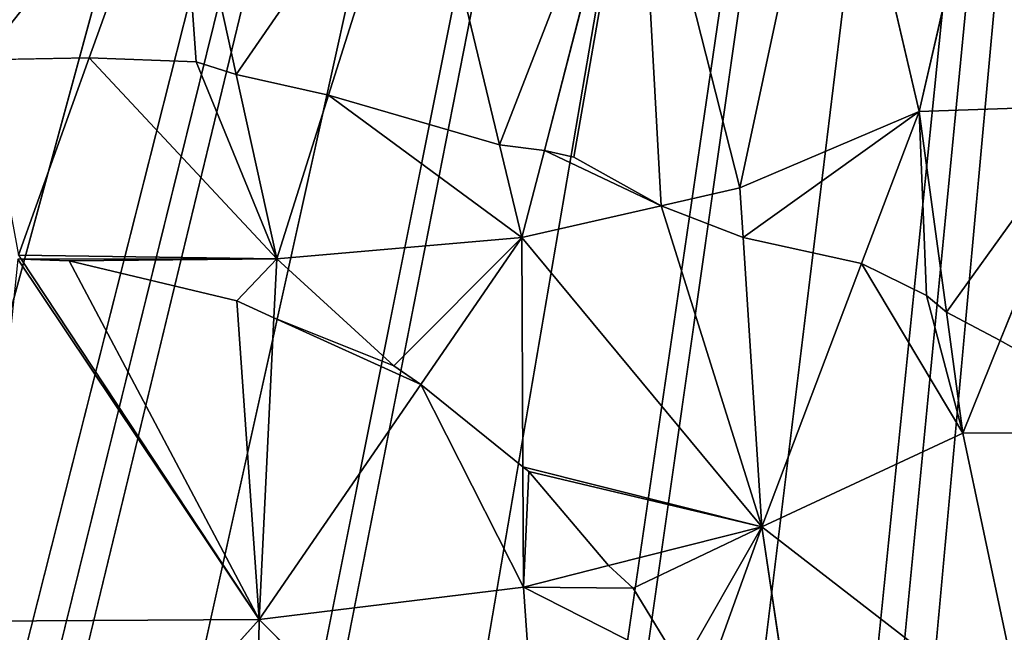
# Model space of a CAD drawing. Extents: x 0 to 5958, y 0 to 5959.
# Drawn here: x 2940 to 2967, y 2827 to 2844 of the extents above; entities that cross this region are included whole.
import ezdxf

# ---------------------------------------------------------------- set-up
doc = ezdxf.new("R2010")
doc.units = 0
doc.header["$LTSCALE"] = 25.4
doc.layers.get('0').update_dxf_attribs({"color": 13, "linetype": 'CONTINUOUS'})

msp = doc.modelspace()

# ---------------------------------------------------------------- linework, layer by layer
at = {"color": 0}
msp.add_line((2883.292, 2419.89), (2978.919, 2979.333), dxfattribs=at)
msp.add_line((2883.292, 2419.89), (2978.919, 2979.333), dxfattribs=at)
at = {"color": 24}
for p, q in [((2967.016, 2851.842, 329.192), (2964.551, 2841.152, 327.052)), ((2967.016, 2851.842, 329.192), (2964.551, 2841.152, 327.052)), ((2959.681, 2839.072, 326.498), (2962.248, 2851.072, 330.754)), ((2959.681, 2839.072, 326.498), (2962.248, 2851.072, 330.754)), ((2964.551, 2841.152, 327.052), (2962.248, 2851.072, 330.754)), ((2964.551, 2841.152, 327.052), (2962.248, 2851.072, 330.754)), ((2954.364, 2840.093, 326.498), (2956.913, 2849.953, 330.987)), ((2954.364, 2840.093, 326.498), (2956.913, 2849.953, 330.987)), ((2956.913, 2849.953, 330.987), (2959.681, 2839.072, 326.498)), ((2956.913, 2849.953, 330.987), (2959.681, 2839.072, 326.498)), ((2941.99, 2842.612, 325.992), (2944.404, 2849.332, 330.111)), ((2941.99, 2842.612, 325.992), (2944.404, 2849.332, 330.111)), ((2944.404, 2849.332, 330.111), (2945.983, 2842.162, 326.551)), ((2944.404, 2849.332, 330.111), (2945.983, 2842.162, 326.551)), ((2948.493, 2841.593, 326.508), (2950.946, 2849.367, 330.788)), ((2948.493, 2841.593, 326.508), (2950.946, 2849.367, 330.788)), ((2950.946, 2849.367, 330.788), (2953.144, 2840.248, 326.583)), ((2950.946, 2849.367, 330.788), (2953.144, 2840.248, 326.583)), ((2939.08, 2842.554, 325.554), (2941.99, 2842.612, 325.992)), ((2939.08, 2842.554, 325.554), (2941.99, 2842.612, 325.992)), ((2940.061, 2837.242, 322.702), (2941.99, 2842.612, 325.992)), ((2940.061, 2837.242, 322.702), (2941.99, 2842.612, 325.992)), ((2941.99, 2842.612, 325.992), (2944.9, 2842.504, 326.518)), ((2941.99, 2842.612, 325.992), (2944.9, 2842.504, 326.518)), ((2944.9, 2842.504, 326.518), (2945.983, 2842.162, 326.551)), ((2944.9, 2842.504, 326.518), (2945.983, 2842.162, 326.551)), ((2945.983, 2842.162, 326.551), (2947.089, 2837.141, 324.058)), ((2945.983, 2842.162, 326.551), (2947.089, 2837.141, 324.058)), ((2945.983, 2842.162, 326.551), (2948.493, 2841.593, 326.508)), ((2945.983, 2842.162, 326.551), (2948.493, 2841.593, 326.508)), ((2947.089, 2837.141, 324.058), (2948.493, 2841.593, 326.508)), ((2947.089, 2837.141, 324.058), (2948.493, 2841.593, 326.508)), ((2948.493, 2841.593, 326.508), (2953.144, 2840.248, 326.583)), ((2948.493, 2841.593, 326.508), (2953.144, 2840.248, 326.583)), ((2964.551, 2841.152, 327.052), (2959.681, 2839.072, 326.498)), ((2964.551, 2841.152, 327.052), (2959.681, 2839.072, 326.498)), ((2964.551, 2841.152, 327.052), (2962.985, 2837.018, 324.459)), ((2964.551, 2841.152, 327.052), (2962.985, 2837.018, 324.459)), ((2964.551, 2841.152, 327.052), (2969.337, 2841.318, 325.754)), ((2964.551, 2841.152, 327.052), (2969.337, 2841.318, 325.754)), ((2965.297, 2835.692, 323.896), (2964.551, 2841.152, 327.052)), ((2965.297, 2835.692, 323.896), (2964.551, 2841.152, 327.052)), ((2969.337, 2841.318, 325.754), (2966.762, 2834.924, 323.058)), ((2969.337, 2841.318, 325.754), (2966.762, 2834.924, 323.058)), ((2953.144, 2840.248, 326.583), (2953.752, 2837.725, 325.42)), ((2953.144, 2840.248, 326.583), (2954.364, 2840.093, 326.498)), ((2953.144, 2840.248, 326.583), (2953.752, 2837.725, 325.42)), ((2953.144, 2840.248, 326.583), (2954.364, 2840.093, 326.498)), ((2953.752, 2837.725, 325.42), (2954.364, 2840.093, 326.498)), ((2953.752, 2837.725, 325.42), (2954.364, 2840.093, 326.498)), ((2954.364, 2840.093, 326.498), (2955.165, 2839.91, 326.486)), ((2954.364, 2840.093, 326.498), (2955.165, 2839.91, 326.486)), ((2955.165, 2839.91, 326.486), (2957.536, 2838.585, 326.108)), ((2955.165, 2839.91, 326.486), (2957.536, 2838.585, 326.108)), ((2959.681, 2839.072, 326.498), (2957.536, 2838.585, 326.108)), ((2959.681, 2839.072, 326.498), (2957.536, 2838.585, 326.108)), ((2959.681, 2839.072, 326.498), (2959.767, 2837.729, 325.546)), ((2959.681, 2839.072, 326.498), (2959.767, 2837.729, 325.546)), ((2957.536, 2838.585, 326.108), (2953.752, 2837.725, 325.42)), ((2957.536, 2838.585, 326.108), (2953.752, 2837.725, 325.42)), ((2957.536, 2838.585, 326.108), (2959.767, 2837.729, 325.546)), ((2957.536, 2838.585, 326.108), (2959.767, 2837.729, 325.546)), ((2953.752, 2837.725, 325.42), (2947.089, 2837.141, 324.058)), ((2953.752, 2837.725, 325.42), (2947.089, 2837.141, 324.058)), ((2953.752, 2837.725, 325.42), (2951.006, 2833.729, 321.435)), ((2953.752, 2837.725, 325.42), (2951.006, 2833.729, 321.435)), ((2953.752, 2837.725, 325.42), (2960.273, 2829.858, 319.968)), ((2953.752, 2837.725, 325.42), (2953.778, 2831.486, 320.267)), ((2953.752, 2837.725, 325.42), (2960.273, 2829.858, 319.968)), ((2953.752, 2837.725, 325.42), (2953.778, 2831.486, 320.267)), ((2959.767, 2837.729, 325.546), (2960.273, 2829.858, 319.968)), ((2959.767, 2837.729, 325.546), (2962.985, 2837.018, 324.459)), ((2959.767, 2837.729, 325.546), (2960.273, 2829.858, 319.968)), ((2959.767, 2837.729, 325.546), (2962.985, 2837.018, 324.459)), ((2940.134, 2837.132, 322.617), (2940.05, 2837.139, 322.6)), ((2947.089, 2837.141, 324.058), (2940.061, 2837.242, 322.702)), ((2947.089, 2837.141, 324.058), (2940.061, 2837.242, 322.702)), ((2940.061, 2837.242, 322.702), (2940.134, 2837.132, 322.617)), ((2947.089, 2837.141, 324.058), (2947.01, 2835.539, 322.587)), ((2947.089, 2837.141, 324.058), (2947.01, 2835.539, 322.587)), ((2940.134, 2837.132, 322.617), (2946.61, 2827.331, 315.053)), ((2941.44, 2837.091, 322.849), (2940.134, 2837.132, 322.617)), ((2941.44, 2837.091, 322.849), (2940.134, 2837.132, 322.617)), ((2940.134, 2837.132, 322.617), (2946.61, 2827.331, 315.053)), ((2946.003, 2836.003, 322.8), (2941.44, 2837.091, 322.849)), ((2946.003, 2836.003, 322.8), (2941.44, 2837.091, 322.849)), ((2962.985, 2837.018, 324.459), (2960.273, 2829.858, 319.968)), ((2962.985, 2837.018, 324.459), (2960.273, 2829.858, 319.968)), ((2962.985, 2837.018, 324.459), (2964.759, 2836.146, 324.113)), ((2962.985, 2837.018, 324.459), (2964.759, 2836.146, 324.113)), ((2964.759, 2836.146, 324.113), (2965.297, 2835.692, 323.896)), ((2964.759, 2836.146, 324.113), (2965.297, 2835.692, 323.896)), ((2947.01, 2835.539, 322.587), (2946.003, 2836.003, 322.8)), ((2947.01, 2835.539, 322.587), (2946.003, 2836.003, 322.8)), ((2947.01, 2835.539, 322.587), (2946.61, 2827.331, 315.053)), ((2947.01, 2835.539, 322.587), (2946.61, 2827.331, 315.053)), ((2950.267, 2834.23, 321.799), (2947.01, 2835.539, 322.587)), ((2950.267, 2834.23, 321.799), (2947.01, 2835.539, 322.587)), ((2965.746, 2832.404, 321.996), (2965.297, 2835.692, 323.896)), ((2965.297, 2835.692, 323.896), (2966.762, 2834.924, 323.058)), ((2965.297, 2835.692, 323.896), (2966.762, 2834.924, 323.058)), ((2965.746, 2832.404, 321.996), (2965.297, 2835.692, 323.896)), ((2966.762, 2834.924, 323.058), (2965.746, 2832.404, 321.996)), ((2966.762, 2834.924, 323.058), (2965.746, 2832.404, 321.996)), ((2966.762, 2834.924, 323.058), (2971.192, 2832.417, 320.621)), ((2966.762, 2834.924, 323.058), (2971.192, 2832.417, 320.621)), ((2951.006, 2833.729, 321.435), (2950.267, 2834.23, 321.799)), ((2951.006, 2833.729, 321.435), (2950.267, 2834.23, 321.799)), ((2951.006, 2833.729, 321.435), (2946.61, 2827.331, 315.053)), ((2951.006, 2833.729, 321.435), (2946.61, 2827.331, 315.053)), ((2953.778, 2831.486, 320.267), (2951.006, 2833.729, 321.435)), ((2953.778, 2831.486, 320.267), (2951.006, 2833.729, 321.435)), ((2965.746, 2832.404, 321.996), (2960.273, 2829.858, 319.968)), ((2965.746, 2832.404, 321.996), (2960.273, 2829.858, 319.968)), ((2965.746, 2832.404, 321.996), (2971.192, 2832.417, 320.621)), ((2965.746, 2832.404, 321.996), (2971.192, 2832.417, 320.621)), ((2967.459, 2824.3, 315.186), (2965.746, 2832.404, 321.996)), ((2967.459, 2824.3, 315.186), (2965.746, 2832.404, 321.996)), ((2953.778, 2831.486, 320.267), (2953.792, 2828.212, 317.563)), ((2953.778, 2831.486, 320.267), (2953.792, 2828.212, 317.563)), ((2953.941, 2831.364, 320.193), (2953.778, 2831.486, 320.267)), ((2953.941, 2831.364, 320.193), (2953.778, 2831.486, 320.267)), ((2956.107, 2828.8, 318.422), (2953.941, 2831.364, 320.193)), ((2956.107, 2828.8, 318.422), (2953.941, 2831.364, 320.193)), ((2960.273, 2829.858, 319.968), (2956.107, 2828.8, 318.422)), ((2960.273, 2829.858, 319.968), (2956.107, 2828.8, 318.422)), ((2958.096, 2826.025, 315.421), (2960.273, 2829.858, 319.968)), ((2958.096, 2826.025, 315.421), (2960.273, 2829.858, 319.968)), ((2961.519, 2821.559, 311.754), (2960.273, 2829.858, 319.968)), ((2967.459, 2824.3, 315.186), (2960.273, 2829.858, 319.968)), ((2961.519, 2821.559, 311.754), (2960.273, 2829.858, 319.968)), ((2967.459, 2824.3, 315.186), (2960.273, 2829.858, 319.968)), ((2956.107, 2828.8, 318.422), (2953.792, 2828.212, 317.563)), ((2956.107, 2828.8, 318.422), (2953.792, 2828.212, 317.563)), ((2956.775, 2828.189, 317.781), (2956.107, 2828.8, 318.422)), ((2956.775, 2828.189, 317.781), (2956.107, 2828.8, 318.422)), ((2953.792, 2828.212, 317.563), (2946.61, 2827.331, 315.053)), ((2953.792, 2828.212, 317.563), (2946.61, 2827.331, 315.053)), ((2953.792, 2828.212, 317.563), (2954.407, 2819.53, 307.717)), ((2953.792, 2828.212, 317.563), (2954.407, 2819.53, 307.717)), ((2958.096, 2826.025, 315.421), (2956.775, 2828.189, 317.781)), ((2958.096, 2826.025, 315.421), (2956.775, 2828.189, 317.781)), ((2938.042, 2817.816, 300.037), (2946.61, 2827.331, 315.053)), ((2938.042, 2817.816, 300.037), (2946.61, 2827.331, 315.053)), ((2939.031, 2827.291, 312.884), (2946.61, 2827.331, 315.053)), ((2939.031, 2827.291, 312.884), (2946.61, 2827.331, 315.053)), ((2946.61, 2827.331, 315.053), (2946.461, 2818.191, 303.502)), ((2946.61, 2827.331, 315.053), (2946.461, 2818.191, 303.502)), ((2954.407, 2819.53, 307.717), (2946.61, 2827.331, 315.053)), ((2954.407, 2819.53, 307.717), (2946.61, 2827.331, 315.053))]:
    msp.add_line(p, q, dxfattribs=at)
at = {"color": 0}
msp.add_circle((2978.919, 2979.333), 2979.355, dxfattribs=at)

# ---------------------------------------------------------------- meshes
at = {"color": 250}
mesh = msp.add_polyface(dxfattribs=at)
corners = [(2510.015, 2686.882), (2510.495, 2693.79), (2509.874, 2689.761), (2510.548, 2674.163), (2512.472, 2706.278), (2513.69, 2662.423), (2518.522, 2722.685), (2514.275, 2660.273), (2520.838, 2648.14), (2519.761, 2725.951), (2527.429, 2741.642), (2530.102, 2637.919), (2529.966, 2746.818), (2530.425, 2747.673), (2531.936, 2636.653), (2541.889, 2768.36), (2541.966, 2629.79), (2544.412, 2773.051), (2553.785, 2625.062), (2554.073, 2790.19), (2556.454, 2623.973), (2557.982, 2798.251), (2560.461, 2623.221), (2565.256, 2812.328), (2572.896, 2620.938), (2569.181, 2822.774), (2574.288, 2834.325), (2590.382, 2621.195), (2576.744, 2846.531), (2579.864, 2856.072), (2580.779, 2873.48), (2582.266, 2881.721), (2425.667, 3049.86), (2425.941, 3065.83), (2425.265, 3052.052), (2427.905, 3037.915), (2978.919, 2979.333), (2432.92, 3026.214), (2434.037, 3023.557), (2436.338, 3020.192), (2443.517, 3009.784), (2456.063, 2997.602), (2458.591, 2995.192), (2472.286, 2984.354), (2476.81, 2980.783), (2477.594, 2980.21), (2496.871, 2966.507), (2501.174, 2963.367), (2517.291, 2952.085), (2524.3, 2946.504), (2536.942, 2936.952), (2544.995, 2929.227), (2554.593, 2921.017), (2562.082, 2911.07), (2569.017, 2903.813), (2573.874, 2892.12), (2577.365, 2888.51), (2593.874, 2621.278), (2611.221, 2623.298), (2616.945, 2623.972), (2617.904, 2624.121), (2641.225, 2628.063), (2646.488, 2628.885), (2665.862, 2632.304), (2674.769, 2633.314), (2690.45, 2635.481), (2701.659, 2635.716), (2714.192, 2636.653), (2726.656, 2634.899), (2736.567, 2634.565), (2748.604, 2629.596), (2753.755, 2629.272), (2760.998, 2627.599), (2765.636, 2621.791), (2768.154, 2617.285), (2777.836, 2608.576), (2782.42, 2599.783), (2789.387, 2589.3), (2793.957, 2577.592), (2798.589, 2567.383), (2803.41, 2552.305), (2806.347, 2543.835), (2811.635, 2524.886), (2813.168, 2519.784), (2819.69, 2497.05), (2819.97, 2496.121), (2821.836, 2490.667), (2827.509, 2474.15), (2828.943, 2470.965), (2836.266, 2455.084), (2843.698, 2444.857), (2846.108, 2441.568), (2848.244, 2439.632), (2857.614, 2431.015), (2868.137, 2424.936), (2870.071, 2423.829), (2883.292, 2419.89), (2579.191, 2868.717)]
mesh.append_faces([[corners[k] for k in face] for face in [(0, 1, 2), (32, 33, 34), (36, 95, 96)]], dxfattribs={"vtx0": -1, "color": 250})
mesh.append_faces([[corners[k] for k in face] for face in [(1, 3, 4), (4, 5, 6), (6, 8, 9), (9, 8, 10), (10, 11, 12), (12, 11, 13), (13, 14, 15), (15, 16, 17), (17, 18, 19), (19, 20, 21), (21, 22, 23), (23, 24, 25), (25, 24, 26), (26, 27, 28), (28, 27, 29), (30, 27, 31), (33, 35, 36)]], dxfattribs={"vtx0": -1, "vtx1": -1, "color": 250})
mesh.append_faces([[corners[k] for k in face] for face in [(29, 27, 30), (36, 31, 27)]], dxfattribs={"vtx0": -1, "vtx1": -1, "vtx2": -1, "color": 250})
mesh.append_faces([[corners[k] for k in face] for face in [(1, 0, 3), (4, 3, 5), (6, 5, 7), (6, 7, 8), (10, 8, 11), (13, 11, 14), (15, 14, 16), (17, 16, 18), (19, 18, 20), (21, 20, 22), (23, 22, 24), (26, 24, 27), (33, 32, 35), (36, 35, 37), (36, 37, 38), (36, 38, 39), (36, 39, 40), (36, 40, 41), (36, 41, 42), (36, 42, 43), (36, 43, 44), (36, 44, 45), (36, 45, 46), (36, 46, 47), (36, 47, 48), (36, 48, 49), (36, 49, 50), (36, 50, 51), (36, 51, 52), (36, 52, 53), (36, 53, 54), (36, 54, 55), (36, 55, 56), (36, 56, 31), (36, 27, 57), (36, 57, 58), (36, 58, 59), (36, 59, 60), (36, 60, 61), (36, 61, 62), (36, 62, 63), (36, 63, 64), (36, 64, 65), (36, 65, 66), (36, 66, 67), (36, 67, 68), (36, 68, 69), (36, 69, 70), (36, 70, 71), (36, 71, 72), (36, 72, 73), (36, 73, 74), (36, 74, 75), (36, 75, 76), (36, 76, 77), (36, 77, 78), (36, 78, 79), (36, 79, 80), (36, 80, 81), (36, 81, 82), (36, 82, 83), (36, 83, 84), (36, 84, 85), (36, 85, 86), (36, 86, 87), (36, 87, 88), (36, 88, 89), (36, 89, 90), (36, 90, 91), (36, 91, 92), (36, 92, 93), (36, 93, 94), (36, 94, 95)]], dxfattribs={"vtx0": -1, "vtx2": -1, "color": 250})
mesh.append_faces([[corners[k] for k in face] for face in [(30, 97, 29)]], dxfattribs={"vtx2": -1, "color": 250})
mesh = msp.add_polyface(dxfattribs=at)
corners = [(3319.332, 2535.915), (3312.468, 2708.141), (3312.468, 2525.886), (3313.64, 2684.4), (3313.406, 2695.608), (3315.808, 2668.719), (3316.818, 2659.811), (3320.237, 2640.437), (3324.059, 2547.735), (3321.059, 2635.174), (3325, 2611.854), (3325.149, 2550.404), (3325.149, 2610.895), (3325.901, 2554.41), (3325.823, 2605.17), (3327.843, 2587.823), (3328.184, 2566.845), (3327.927, 2584.331), (2897.07, 2419.214), (2978.919, 2979.333), (2883.292, 2419.89), (2899.262, 2419.616), (2911.206, 2421.855), (2922.907, 2426.87), (2925.565, 2427.986), (2928.93, 2430.288), (2939.337, 2437.466), (2951.52, 2450.012), (2953.93, 2452.541), (2964.767, 2466.235), (2968.339, 2470.76), (2968.912, 2471.543), (2982.615, 2490.82), (2997.037, 2511.24), (3012.177, 2530.873), (3028.136, 2548.49), (3045.434, 2562.835), (3340.545, 2771.785), (3529.506, 2893.211), (2985.755, 2495.123), (3002.621, 2518.253), (3019.936, 2538.965), (3038.19, 2556.063), (3061.331, 2571.247), (3057.458, 2567.833), (3067.635, 2575.185), (3075.022, 2574.357), (3079.989, 2572.952), (3092.992, 2573.64), (3102.451, 2570.663), (3321.522, 2754.947), (3114.791, 2568.177), (3126.301, 2563.13), (3136.795, 2559.186), (3150.866, 2551.933), (3158.932, 2548.022), (3176.07, 2538.362), (3180.761, 2535.838), (3201.449, 2524.374), (3202.304, 2523.915), (3207.479, 2521.378), (3223.17, 2513.711), (3226.436, 2512.472), (3242.844, 2506.421), (3314.557, 2730.516), (3255.331, 2504.444), (3259.36, 2503.823), (3262.24, 2503.964), (3274.959, 2504.497), (3286.698, 2507.639), (3288.849, 2508.224), (3300.982, 2514.787), (3311.203, 2524.052), (3314.223, 2720.606), (3319.849, 2747.705), (3319.525, 2742.553), (3327.331, 2759.585), (3331.837, 2762.104), (3359.822, 2783.337), (3349.339, 2776.369), (3371.529, 2787.907), (3381.739, 2792.538), (3396.817, 2797.359), (3405.286, 2800.297), (3424.236, 2805.585), (3427.299, 2806.505), (3429.337, 2807.117), (3452.071, 2813.64), (3453.001, 2813.919), (3458.454, 2815.785), (3474.971, 2821.459), (3478.157, 2822.892), (3494.037, 2830.216), (3504.265, 2837.648), (3507.553, 2840.057), (3509.489, 2842.193), (3518.106, 2851.564), (3524.185, 2862.087), (3525.293, 2864.02), (3529.231, 2877.241), (3529.908, 2891.019)]
mesh.append_faces([[corners[k] for k in face] for face in [(1, 3, 4), (15, 16, 17), (18, 19, 20), (33, 32, 39), (34, 33, 40), (35, 34, 41), (36, 35, 42), (43, 36, 44), (64, 1, 73), (74, 64, 75), (37, 76, 77), (78, 37, 79), (38, 99, 100)]], dxfattribs={"vtx0": -1, "color": 250})
mesh.append_faces([[corners[k] for k in face] for face in [(0, 1, 2), (3, 0, 5), (5, 0, 6), (6, 0, 7), (7, 8, 9), (9, 8, 10), (10, 11, 12), (12, 13, 14), (14, 13, 15), (19, 37, 38), (50, 64, 74)]], dxfattribs={"vtx0": -1, "vtx1": -1, "color": 250})
mesh.append_faces([[corners[k] for k in face] for face in [(1, 0, 3), (19, 32, 33), (19, 33, 34), (19, 34, 35), (19, 35, 36), (19, 36, 37), (37, 36, 43), (37, 49, 50), (50, 63, 64), (64, 70, 1), (38, 37, 78)]], dxfattribs={"vtx0": -1, "vtx1": -1, "vtx2": -1, "color": 250})
mesh.append_faces([[corners[k] for k in face] for face in [(7, 0, 8), (10, 8, 11), (12, 11, 13), (15, 13, 16), (19, 18, 21), (19, 21, 22), (19, 22, 23), (19, 23, 24), (19, 24, 25), (19, 25, 26), (19, 26, 27), (19, 27, 28), (19, 28, 29), (19, 29, 30), (19, 30, 31), (19, 31, 32), (37, 43, 45), (37, 45, 46), (37, 46, 47), (37, 47, 48), (37, 48, 49), (50, 49, 51), (50, 51, 52), (50, 52, 53), (50, 53, 54), (50, 54, 55), (50, 55, 56), (50, 56, 57), (50, 57, 58), (50, 58, 59), (50, 59, 60), (50, 60, 61), (50, 61, 62), (50, 62, 63), (64, 63, 65), (64, 65, 66), (64, 66, 67), (64, 67, 68), (64, 68, 69), (64, 69, 70), (1, 70, 71), (1, 71, 72), (1, 72, 2), (37, 50, 76), (38, 78, 80), (38, 80, 81), (38, 81, 82), (38, 82, 83), (38, 83, 84), (38, 84, 85), (38, 85, 86), (38, 86, 87), (38, 87, 88), (38, 88, 89), (38, 89, 90), (38, 90, 91), (38, 91, 92), (38, 92, 93), (38, 93, 94), (38, 94, 95), (38, 95, 96), (38, 96, 97), (38, 97, 98), (38, 98, 99)]], dxfattribs={"vtx0": -1, "vtx2": -1, "color": 250})
at = {"color": 43}
mesh = msp.add_polyface(dxfattribs=at)
corners = [(2967.016, 2851.842, 329.192), (2964.551, 2841.152, 327.052), (2962.248, 2851.072, 330.754)]
mesh.append_faces([[corners[k] for k in face] for face in [(0, 1, 2)]], dxfattribs={"color": 43})
mesh = msp.add_polyface(dxfattribs=at)
corners = [(2969.337, 2841.318, 325.754), (2964.551, 2841.152, 327.052), (2967.016, 2851.842, 329.192)]
mesh.append_faces([[corners[k] for k in face] for face in [(0, 1, 2)]], dxfattribs={"color": 43})
mesh = msp.add_polyface(dxfattribs=at)
corners = [(2962.248, 2851.072, 330.754), (2959.681, 2839.072, 326.498), (2956.913, 2849.953, 330.987)]
mesh.append_faces([[corners[k] for k in face] for face in [(0, 1, 2)]], dxfattribs={"color": 43})
mesh = msp.add_polyface(dxfattribs=at)
corners = [(2964.551, 2841.152, 327.052), (2959.681, 2839.072, 326.498), (2962.248, 2851.072, 330.754)]
mesh.append_faces([[corners[k] for k in face] for face in [(0, 1, 2)]], dxfattribs={"color": 43})
mesh = msp.add_polyface(dxfattribs=at)
corners = [(2944.404, 2849.332, 330.111), (2939.08, 2842.554, 325.554), (2937.705, 2849.999, 329.553), (2941.99, 2842.612, 325.992)]
mesh.append_faces([[corners[k] for k in face] for face in [(0, 1, 2), (1, 0, 3)]], dxfattribs={"vtx0": -1, "color": 43})
mesh = msp.add_polyface(dxfattribs=at)
corners = [(2956.913, 2849.953, 330.987), (2953.144, 2840.248, 326.583), (2950.946, 2849.367, 330.788), (2954.364, 2840.093, 326.498)]
mesh.append_faces([[corners[k] for k in face] for face in [(0, 1, 2), (1, 0, 3)]], dxfattribs={"vtx0": -1, "color": 43})
mesh = msp.add_polyface(dxfattribs=at)
corners = [(2956.913, 2849.953, 330.987), (2955.165, 2839.91, 326.486), (2954.364, 2840.093, 326.498), (2957.536, 2838.585, 326.108), (2959.681, 2839.072, 326.498)]
mesh.append_faces([[corners[k] for k in face] for face in [(0, 1, 2), (3, 0, 4)]], dxfattribs={"vtx0": -1, "color": 43})
mesh.append_faces([[corners[k] for k in face] for face in [(1, 0, 3)]], dxfattribs={"vtx0": -1, "vtx1": -1, "color": 43})
mesh = msp.add_polyface(dxfattribs=at)
corners = [(2944.404, 2849.332, 330.111), (2944.9, 2842.504, 326.518), (2941.99, 2842.612, 325.992), (2945.983, 2842.162, 326.551)]
mesh.append_faces([[corners[k] for k in face] for face in [(0, 1, 2), (1, 0, 3)]], dxfattribs={"vtx0": -1, "color": 43})
mesh = msp.add_polyface(dxfattribs=at)
corners = [(2950.946, 2849.367, 330.788), (2945.983, 2842.162, 326.551), (2944.404, 2849.332, 330.111), (2948.493, 2841.593, 326.508)]
mesh.append_faces([[corners[k] for k in face] for face in [(0, 1, 2), (1, 0, 3)]], dxfattribs={"vtx0": -1, "color": 43})
mesh = msp.add_polyface(dxfattribs=at)
corners = [(2953.144, 2840.248, 326.583), (2948.493, 2841.593, 326.508), (2950.946, 2849.367, 330.788)]
mesh.append_faces([[corners[k] for k in face] for face in [(0, 1, 2)]], dxfattribs={"color": 43})
at = {"color": 9}
mesh = msp.add_polyface(dxfattribs=at)
corners = [(2941.99, 2842.612, 325.992), (2939.08, 2842.554, 325.554), (2940.061, 2837.242, 322.702)]
mesh.append_faces([[corners[k] for k in face] for face in [(0, 1, 2)]], dxfattribs={"color": 9})
mesh = msp.add_polyface(dxfattribs=at)
corners = [(2947.089, 2837.141, 324.058), (2941.99, 2842.612, 325.992), (2940.061, 2837.242, 322.702), (2944.9, 2842.504, 326.518), (2945.983, 2842.162, 326.551)]
mesh.append_faces([[corners[k] for k in face] for face in [(0, 1, 2), (3, 0, 4)]], dxfattribs={"vtx0": -1, "color": 9})
mesh.append_faces([[corners[k] for k in face] for face in [(1, 0, 3)]], dxfattribs={"vtx0": -1, "vtx1": -1, "color": 9})
mesh = msp.add_polyface(dxfattribs=at)
corners = [(2948.493, 2841.593, 326.508), (2945.983, 2842.162, 326.551), (2947.089, 2837.141, 324.058)]
mesh.append_faces([[corners[k] for k in face] for face in [(0, 1, 2)]], dxfattribs={"color": 9})
mesh = msp.add_polyface(dxfattribs=at)
corners = [(2953.752, 2837.725, 325.42), (2948.493, 2841.593, 326.508), (2947.089, 2837.141, 324.058), (2953.144, 2840.248, 326.583)]
mesh.append_faces([[corners[k] for k in face] for face in [(0, 1, 2), (1, 0, 3)]], dxfattribs={"vtx0": -1, "color": 9})
at = {"color": 43}
mesh = msp.add_polyface(dxfattribs=at)
corners = [(2964.551, 2841.152, 327.052), (2959.767, 2837.729, 325.546), (2959.681, 2839.072, 326.498), (2962.985, 2837.018, 324.459)]
mesh.append_faces([[corners[k] for k in face] for face in [(0, 1, 2), (1, 0, 3)]], dxfattribs={"vtx0": -1, "color": 43})
mesh = msp.add_polyface(dxfattribs=at)
corners = [(2964.551, 2841.152, 327.052), (2964.759, 2836.146, 324.113), (2962.985, 2837.018, 324.459), (2965.297, 2835.692, 323.896)]
mesh.append_faces([[corners[k] for k in face] for face in [(0, 1, 2), (1, 0, 3)]], dxfattribs={"vtx0": -1, "color": 43})
mesh = msp.add_polyface(dxfattribs=at)
corners = [(2969.337, 2841.318, 325.754), (2965.297, 2835.692, 323.896), (2964.551, 2841.152, 327.052), (2966.762, 2834.924, 323.058)]
mesh.append_faces([[corners[k] for k in face] for face in [(0, 1, 2), (1, 0, 3)]], dxfattribs={"vtx0": -1, "color": 43})
mesh = msp.add_polyface(dxfattribs=at)
corners = [(2969.337, 2841.318, 325.754), (2971.192, 2832.417, 320.621), (2966.762, 2834.924, 323.058), (2971.351, 2832.417, 320.581)]
mesh.append_faces([[corners[k] for k in face] for face in [(0, 1, 2), (1, 0, 3)]], dxfattribs={"vtx0": -1, "color": 43})
at = {"color": 9}
mesh = msp.add_polyface(dxfattribs=at)
corners = [(2954.364, 2840.093, 326.498), (2953.144, 2840.248, 326.583), (2953.752, 2837.725, 325.42)]
mesh.append_faces([[corners[k] for k in face] for face in [(0, 1, 2)]], dxfattribs={"color": 9})
mesh = msp.add_polyface(dxfattribs=at)
corners = [(2957.536, 2838.585, 326.108), (2954.364, 2840.093, 326.498), (2953.752, 2837.725, 325.42), (2955.165, 2839.91, 326.486)]
mesh.append_faces([[corners[k] for k in face] for face in [(0, 1, 2), (1, 0, 3)]], dxfattribs={"vtx0": -1, "color": 9})
at = {"color": 43}
mesh = msp.add_polyface(dxfattribs=at)
corners = [(2959.767, 2837.729, 325.546), (2957.536, 2838.585, 326.108), (2959.681, 2839.072, 326.498)]
mesh.append_faces([[corners[k] for k in face] for face in [(0, 1, 2)]], dxfattribs={"color": 43})
at = {"color": 9}
mesh = msp.add_polyface(dxfattribs=at)
corners = [(2960.273, 2829.858, 319.968), (2957.536, 2838.585, 326.108), (2953.752, 2837.725, 325.42), (2959.767, 2837.729, 325.546)]
mesh.append_faces([[corners[k] for k in face] for face in [(0, 1, 2), (1, 0, 3)]], dxfattribs={"vtx0": -1, "color": 9})
mesh = msp.add_polyface(dxfattribs=at)
corners = [(2950.267, 2834.23, 321.799), (2947.089, 2837.141, 324.058), (2947.01, 2835.539, 322.587), (2953.752, 2837.725, 325.42), (2951.006, 2833.729, 321.435)]
mesh.append_faces([[corners[k] for k in face] for face in [(0, 1, 2), (3, 0, 4)]], dxfattribs={"vtx0": -1, "color": 9})
mesh.append_faces([[corners[k] for k in face] for face in [(1, 0, 3)]], dxfattribs={"vtx0": -1, "vtx1": -1, "color": 9})
mesh = msp.add_polyface(dxfattribs=at)
corners = [(2953.778, 2831.486, 320.267), (2953.752, 2837.725, 325.42), (2951.006, 2833.729, 321.435)]
mesh.append_faces([[corners[k] for k in face] for face in [(0, 1, 2)]], dxfattribs={"color": 9})
mesh = msp.add_polyface(dxfattribs=at)
corners = [(2953.778, 2831.486, 320.267), (2960.273, 2829.858, 319.968), (2953.752, 2837.725, 325.42), (2953.941, 2831.364, 320.193), (2956.107, 2828.8, 318.422)]
mesh.append_faces([[corners[k] for k in face] for face in [(0, 1, 2), (1, 3, 4)]], dxfattribs={"vtx0": -1, "color": 9})
mesh.append_faces([[corners[k] for k in face] for face in [(1, 0, 3)]], dxfattribs={"vtx0": -1, "vtx2": -1, "color": 9})
mesh = msp.add_polyface(dxfattribs=at)
corners = [(2962.985, 2837.018, 324.459), (2959.767, 2837.729, 325.546), (2960.273, 2829.858, 319.968)]
mesh.append_faces([[corners[k] for k in face] for face in [(0, 1, 2)]], dxfattribs={"color": 9})
at = {"color": 28}
mesh = msp.add_polyface(dxfattribs=at)
corners = [(2946.61, 2827.331, 315.053), (2940.05, 2837.139, 322.6), (2939.031, 2827.291, 312.884), (2940.134, 2837.132, 322.617)]
mesh.append_faces([[corners[k] for k in face] for face in [(0, 1, 2), (1, 0, 3)]], dxfattribs={"vtx0": -1, "color": 28})
at = {"color": 9}
mesh = msp.add_polyface(dxfattribs=at)
corners = [(2940.134, 2837.132, 322.617), (2947.089, 2837.141, 324.058), (2940.061, 2837.242, 322.702), (2941.44, 2837.091, 322.849), (2946.003, 2836.003, 322.8), (2947.01, 2835.539, 322.587)]
mesh.append_faces([[corners[k] for k in face] for face in [(0, 1, 2), (1, 4, 5)]], dxfattribs={"vtx0": -1, "color": 9})
mesh.append_faces([[corners[k] for k in face] for face in [(1, 0, 3), (1, 3, 4)]], dxfattribs={"vtx0": -1, "vtx2": -1, "color": 9})
at = {"color": 28}
mesh = msp.add_polyface(dxfattribs=at)
corners = [(2946.61, 2827.331, 315.053), (2941.44, 2837.091, 322.849), (2940.134, 2837.132, 322.617), (2946.003, 2836.003, 322.8), (2947.01, 2835.539, 322.587)]
mesh.append_faces([[corners[k] for k in face] for face in [(0, 1, 2), (3, 0, 4)]], dxfattribs={"vtx0": -1, "color": 28})
mesh.append_faces([[corners[k] for k in face] for face in [(1, 0, 3)]], dxfattribs={"vtx0": -1, "vtx1": -1, "color": 28})
at = {"color": 9}
mesh = msp.add_polyface(dxfattribs=at)
corners = [(2965.746, 2832.404, 321.996), (2962.985, 2837.018, 324.459), (2960.273, 2829.858, 319.968), (2964.759, 2836.146, 324.113), (2965.297, 2835.692, 323.896)]
mesh.append_faces([[corners[k] for k in face] for face in [(0, 1, 2), (3, 0, 4)]], dxfattribs={"vtx0": -1, "color": 9})
mesh.append_faces([[corners[k] for k in face] for face in [(1, 0, 3)]], dxfattribs={"vtx0": -1, "vtx1": -1, "color": 9})
at = {"color": 28}
mesh = msp.add_polyface(dxfattribs=at)
corners = [(2951.006, 2833.729, 321.435), (2947.01, 2835.539, 322.587), (2946.61, 2827.331, 315.053), (2950.267, 2834.23, 321.799)]
mesh.append_faces([[corners[k] for k in face] for face in [(0, 1, 2), (1, 0, 3)]], dxfattribs={"vtx0": -1, "color": 28})
at = {"color": 9}
mesh = msp.add_polyface(dxfattribs=at)
corners = [(2966.762, 2834.924, 323.058), (2965.297, 2835.692, 323.896), (2965.746, 2832.404, 321.996)]
mesh.append_faces([[corners[k] for k in face] for face in [(0, 1, 2)]], dxfattribs={"color": 9})
mesh = msp.add_polyface(dxfattribs=at)
corners = [(2971.192, 2832.417, 320.621), (2966.762, 2834.924, 323.058), (2965.746, 2832.404, 321.996)]
mesh.append_faces([[corners[k] for k in face] for face in [(0, 1, 2)]], dxfattribs={"color": 9})
at = {"color": 28}
mesh = msp.add_polyface(dxfattribs=at)
corners = [(2953.792, 2828.212, 317.563), (2951.006, 2833.729, 321.435), (2946.61, 2827.331, 315.053), (2953.778, 2831.486, 320.267)]
mesh.append_faces([[corners[k] for k in face] for face in [(0, 1, 2), (1, 0, 3)]], dxfattribs={"vtx0": -1, "color": 28})
at = {"color": 9}
mesh = msp.add_polyface(dxfattribs=at)
corners = [(2967.459, 2824.3, 315.186), (2965.746, 2832.404, 321.996), (2960.273, 2829.858, 319.968)]
mesh.append_faces([[corners[k] for k in face] for face in [(0, 1, 2)]], dxfattribs={"color": 9})
mesh = msp.add_polyface(dxfattribs=at)
corners = [(2967.459, 2824.3, 315.186), (2971.192, 2832.417, 320.621), (2965.746, 2832.404, 321.996), (2971.323, 2832.358, 320.542)]
mesh.append_faces([[corners[k] for k in face] for face in [(0, 1, 2), (1, 0, 3)]], dxfattribs={"vtx0": -1, "color": 9})
at = {"color": 28}
mesh = msp.add_polyface(dxfattribs=at)
corners = [(2953.792, 2828.212, 317.563), (2953.941, 2831.364, 320.193), (2953.778, 2831.486, 320.267), (2956.107, 2828.8, 318.422)]
mesh.append_faces([[corners[k] for k in face] for face in [(0, 1, 2), (1, 0, 3)]], dxfattribs={"vtx0": -1, "color": 28})
at = {"color": 9}
mesh = msp.add_polyface(dxfattribs=at)
corners = [(2960.273, 2829.858, 319.968), (2956.775, 2828.189, 317.781), (2958.096, 2826.025, 315.421), (2956.107, 2828.8, 318.422)]
mesh.append_faces([[corners[k] for k in face] for face in [(0, 1, 2), (1, 0, 3)]], dxfattribs={"vtx0": -1, "color": 9})
mesh = msp.add_polyface(dxfattribs=at)
corners = [(2961.519, 2821.559, 311.754), (2959.224, 2821.707, 311.279), (2959.078, 2820.862, 310.368), (2958.577, 2825.121, 314.621), (2960.273, 2829.858, 319.968), (2958.096, 2826.025, 315.421)]
mesh.append_faces([[corners[k] for k in face] for face in [(0, 1, 2), (3, 4, 5)]], dxfattribs={"vtx0": -1, "color": 9})
mesh.append_faces([[corners[k] for k in face] for face in [(1, 0, 3)]], dxfattribs={"vtx0": -1, "vtx1": -1, "color": 9})
mesh.append_faces([[corners[k] for k in face] for face in [(3, 0, 4)]], dxfattribs={"vtx0": -1, "vtx2": -1, "color": 9})
mesh = msp.add_polyface(dxfattribs=at)
corners = [(2960.273, 2829.858, 319.968), (2961.519, 2821.559, 311.754), (2967.459, 2824.3, 315.186)]
mesh.append_faces([[corners[k] for k in face] for face in [(0, 1, 2)]], dxfattribs={"color": 9})
at = {"color": 28}
mesh = msp.add_polyface(dxfattribs=at)
corners = [(2958.096, 2826.025, 315.421), (2953.792, 2828.212, 317.563), (2954.407, 2819.53, 307.717), (2956.775, 2828.189, 317.781), (2956.107, 2828.8, 318.422)]
mesh.append_faces([[corners[k] for k in face] for face in [(0, 1, 2), (1, 3, 4)]], dxfattribs={"vtx0": -1, "color": 28})
mesh.append_faces([[corners[k] for k in face] for face in [(1, 0, 3)]], dxfattribs={"vtx0": -1, "vtx2": -1, "color": 28})
mesh = msp.add_polyface(dxfattribs=at)
corners = [(2953.792, 2828.212, 317.563), (2946.61, 2827.331, 315.053), (2954.407, 2819.53, 307.717)]
mesh.append_faces([[corners[k] for k in face] for face in [(0, 1, 2)]], dxfattribs={"color": 28})
mesh = msp.add_polyface(dxfattribs=at)
corners = [(2946.61, 2827.331, 315.053), (2939.031, 2827.291, 312.884), (2938.042, 2817.816, 300.037)]
mesh.append_faces([[corners[k] for k in face] for face in [(0, 1, 2)]], dxfattribs={"color": 28})
mesh = msp.add_polyface(dxfattribs=at)
corners = [(2946.61, 2827.331, 315.053), (2938.042, 2817.816, 300.037), (2946.461, 2818.191, 303.502)]
mesh.append_faces([[corners[k] for k in face] for face in [(0, 1, 2)]], dxfattribs={"color": 28})
mesh = msp.add_polyface(dxfattribs=at)
corners = [(2946.61, 2827.331, 315.053), (2946.461, 2818.191, 303.502), (2954.407, 2819.53, 307.717)]
mesh.append_faces([[corners[k] for k in face] for face in [(0, 1, 2)]], dxfattribs={"color": 28})

doc.saveas('drawing.dxf')
